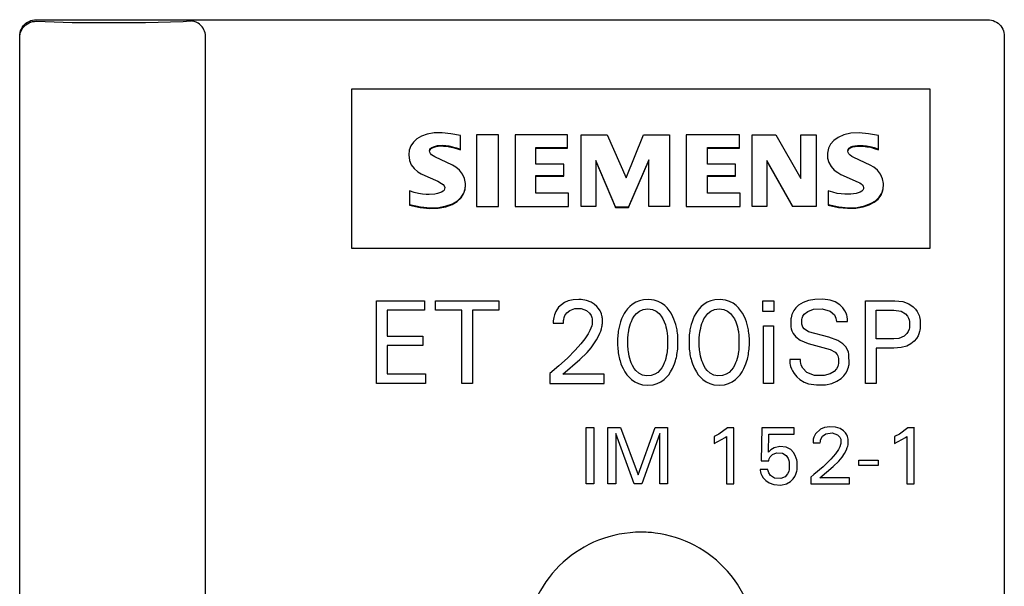
# Model space of a CAD drawing. Extents: x 0 to 30, y 0 to 129.
# Drawn here: x 0 to 30, y 112 to 129 of the extents above; entities that cross this region are included whole.
import ezdxf

# ---------------------------------------------------------------- set-up
doc = ezdxf.new("R2010")
doc.units = 0
doc.layers.add('DEFAULT_255_2_778', color=255, linetype='CONTINUOUS')

msp = doc.modelspace()

# ---------------------------------------------------------------- linework, layer by layer
at = {"layer": 'DEFAULT_255_2_778'}
for p, q in [((0.415, 128.733), (0.464, 128.76)), ((0.464, 128.76), (0.516, 128.782)), ((0.516, 128.782), (0.57, 128.797)), ((0.516, 128.735), (0.57, 128.751)), ((0.57, 128.797), (0.625, 128.806)), ((0.57, 128.751), (0.625, 128.76)), ((0.625, 128.806), (0.681, 128.809)), ((0.625, 128.76), (0.681, 128.763)), ((0.681, 128.809), (29.481, 128.809)), ((0.681, 128.763), (1.773, 128.724)), ((3.989, 128.722), (5.129, 128.76)), ((5.129, 128.76), (5.332, 128.777)), ((5.332, 128.777), (5.375, 128.77)), ((5.401, 128.77), (5.332, 128.777)), ((5.466, 128.755), (5.401, 128.77)), ((5.525, 128.732), (5.466, 128.755)), ((29.481, 128.809), (29.537, 128.806)), ((29.537, 128.806), (29.592, 128.797)), ((29.592, 128.797), (29.646, 128.781)), ((29.646, 128.781), (29.698, 128.76)), ((29.698, 128.76), (29.747, 128.732)), ((0.194, 128.42), (0.209, 128.474)), ((0.209, 128.474), (0.231, 128.526)), ((0.209, 128.429), (0.231, 128.48)), ((0.231, 128.526), (0.258, 128.575)), ((0.231, 128.48), (0.258, 128.529)), ((0.258, 128.575), (0.29, 128.621)), ((0.258, 128.529), (0.29, 128.575)), ((0.29, 128.621), (0.328, 128.663)), ((0.29, 128.575), (0.328, 128.617)), ((0.328, 128.663), (0.369, 128.7)), ((0.328, 128.617), (0.37, 128.654)), ((0.369, 128.7), (0.415, 128.733)), ((0.37, 128.654), (0.415, 128.687)), ((0.415, 128.687), (0.464, 128.714)), ((0.464, 128.714), (0.516, 128.735)), ((1.773, 128.724), (3.989, 128.722)), ((5.578, 128.704), (5.525, 128.732)), ((5.625, 128.67), (5.578, 128.704)), ((5.666, 128.632), (5.625, 128.67)), ((5.701, 128.592), (5.666, 128.632)), ((5.731, 128.549), (5.701, 128.592)), ((5.755, 128.504), (5.731, 128.549)), ((5.775, 128.459), (5.755, 128.504)), ((5.79, 128.413), (5.775, 128.459)), ((29.747, 128.732), (29.793, 128.7)), ((29.793, 128.7), (29.834, 128.663)), ((29.834, 128.663), (29.872, 128.621)), ((29.872, 128.621), (29.904, 128.575)), ((29.904, 128.575), (29.932, 128.525)), ((29.932, 128.525), (29.953, 128.474)), ((29.953, 128.474), (29.969, 128.42)), ((0.181, 128.309), (0.184, 128.365)), ((0.181, 128.263), (0.184, 128.319)), ((0.181, 4.31), (0.181, 128.309)), ((0.184, 128.365), (0.194, 128.42)), ((0.184, 128.319), (0.194, 128.375)), ((0.194, 128.375), (0.209, 128.429)), ((5.801, 128.366), (5.79, 128.413)), ((5.808, 128.32), (5.801, 128.366)), ((5.809, 37.709), (5.808, 128.32)), ((29.969, 128.42), (29.978, 128.364)), ((29.978, 128.364), (29.981, 128.308)), ((29.981, 128.308), (29.981, 4.31)), ((27.742, 126.709), (10.22, 126.709)), ((10.22, 126.709), (10.22, 121.903)), ((27.742, 121.903), (27.742, 126.709)), ((12.201, 125.206), (12.095, 125.11)), ((12.342, 125.288), (12.201, 125.206)), ((12.517, 125.349), (12.342, 125.288)), ((12.724, 125.385), (12.517, 125.349)), ((12.963, 125.39), (12.724, 125.385)), ((13.23, 125.359), (12.963, 125.39)), ((13.522, 125.309), (13.23, 125.359)), ((13.522, 124.876), (13.522, 125.309)), ((14.672, 125.331), (14.005, 125.331)), ((14.005, 125.331), (14.005, 123.156)), ((14.672, 123.156), (14.672, 125.331)), ((16.765, 125.331), (15.178, 125.331)), ((15.178, 125.331), (15.178, 123.156)), ((16.765, 124.921), (16.765, 125.331)), ((17.179, 123.156), (17.179, 125.331)), ((17.179, 125.331), (17.961, 125.331)), ((17.961, 125.331), (18.536, 124.025)), ((18.536, 124.025), (19.065, 125.331)), ((19.065, 125.331), (19.847, 125.331)), ((19.847, 125.331), (19.847, 123.156)), ((21.963, 125.331), (20.353, 125.331)), ((20.353, 125.331), (20.353, 123.156)), ((21.963, 124.921), (21.963, 125.331)), ((22.354, 123.156), (22.354, 125.331)), ((22.354, 125.331), (23.067, 125.331)), ((23.067, 125.331), (23.826, 124.002)), ((23.826, 124.002), (23.826, 125.331)), ((23.826, 125.331), (24.286, 125.331)), ((24.286, 125.331), (24.286, 123.156)), ((24.953, 125.25), (24.817, 125.154)), ((25.127, 125.325), (24.953, 125.25)), ((25.339, 125.373), (25.127, 125.325)), ((25.586, 125.386), (25.339, 125.373)), ((25.866, 125.359), (25.586, 125.386)), ((26.171, 125.309), (25.866, 125.359)), ((26.171, 124.876), (26.171, 125.309)), ((12.02, 124.997), (11.973, 124.861)), ((12.095, 125.11), (12.02, 124.997)), ((12.583, 124.839), (12.592, 124.879)), ((12.587, 124.841), (12.603, 124.878)), ((12.592, 124.879), (12.617, 124.915)), ((12.603, 124.878), (12.634, 124.909)), ((12.617, 124.915), (12.657, 124.944)), ((12.634, 124.909), (12.677, 124.935)), ((12.657, 124.944), (12.707, 124.968)), ((12.677, 124.935), (12.728, 124.955)), ((12.707, 124.968), (12.765, 124.986)), ((12.728, 124.955), (12.786, 124.972)), ((12.765, 124.986), (12.83, 125.001)), ((12.786, 124.972), (12.851, 124.984)), ((12.83, 125.001), (12.904, 125.009)), ((12.851, 124.984), (12.925, 124.99)), ((12.904, 125.009), (12.985, 125.01)), ((12.925, 124.99), (13.005, 124.989)), ((12.985, 125.01), (13.075, 125.004)), ((13.005, 124.989), (13.094, 124.981)), ((13.075, 125.004), (13.174, 124.99)), ((13.094, 124.981), (13.189, 124.967)), ((13.174, 124.99), (13.281, 124.967)), ((13.189, 124.967), (13.292, 124.944)), ((13.281, 124.967), (13.397, 124.936)), ((13.292, 124.944), (13.403, 124.914)), ((13.397, 124.936), (13.522, 124.896)), ((13.403, 124.914), (13.522, 124.876)), ((15.799, 124.438), (15.799, 124.942)), ((15.799, 124.942), (16.765, 124.942)), ((15.799, 124.921), (16.765, 124.921)), ((20.997, 124.438), (20.997, 124.942)), ((20.997, 124.942), (21.963, 124.942)), ((20.997, 124.921), (21.963, 124.921)), ((24.659, 124.919), (24.629, 124.776)), ((24.721, 125.043), (24.659, 124.919)), ((24.817, 125.154), (24.721, 125.043)), ((25.246, 124.84), (25.258, 124.885)), ((25.249, 124.832), (25.259, 124.867)), ((25.258, 124.885), (25.288, 124.928)), ((25.259, 124.867), (25.288, 124.909)), ((25.288, 124.928), (25.333, 124.96)), ((25.288, 124.909), (25.335, 124.941)), ((25.333, 124.96), (25.393, 124.982)), ((25.335, 124.941), (25.395, 124.963)), ((25.393, 124.982), (25.461, 124.996)), ((25.395, 124.963), (25.464, 124.977)), ((25.461, 124.996), (25.537, 125.004)), ((25.464, 124.977), (25.541, 124.984)), ((25.537, 125.004), (25.62, 125.005)), ((25.541, 124.984), (25.626, 124.985)), ((25.62, 125.005), (25.712, 125.001)), ((25.626, 124.985), (25.718, 124.981)), ((25.712, 125.001), (25.812, 124.99)), ((25.718, 124.981), (25.819, 124.969)), ((25.812, 124.99), (25.922, 124.97)), ((25.819, 124.969), (25.928, 124.949)), ((25.922, 124.97), (26.042, 124.939)), ((25.928, 124.949), (26.045, 124.918)), ((26.042, 124.939), (26.171, 124.896)), ((26.045, 124.918), (26.171, 124.876)), ((11.973, 124.861), (11.958, 124.718)), ((11.958, 124.718), (11.978, 124.555)), ((12.591, 124.801), (12.583, 124.839)), ((12.614, 124.761), (12.591, 124.801)), ((12.648, 124.725), (12.614, 124.761)), ((12.692, 124.691), (12.648, 124.725)), ((12.743, 124.66), (12.692, 124.691)), ((13.281, 124.406), (12.743, 124.66)), ((19.226, 124.575), (18.605, 123.154)), ((19.226, 123.156), (19.226, 124.575)), ((24.629, 124.776), (24.626, 124.715)), ((24.626, 124.715), (24.632, 124.625)), ((24.632, 124.625), (24.668, 124.491)), ((25.246, 124.833), (25.246, 124.84)), ((25.253, 124.796), (25.246, 124.833)), ((25.277, 124.751), (25.253, 124.796)), ((25.315, 124.711), (25.277, 124.751)), ((25.366, 124.675), (25.315, 124.711)), ((25.426, 124.641), (25.366, 124.675)), ((25.925, 124.409), (25.426, 124.641)), ((11.978, 124.555), (12.031, 124.424)), ((12.031, 124.424), (12.119, 124.305)), ((12.119, 124.305), (12.227, 124.211)), ((13.384, 124.345), (13.281, 124.406)), ((13.49, 124.257), (13.384, 124.345)), ((16.65, 124.438), (15.799, 124.438)), ((16.65, 124.073), (16.65, 124.438)), ((18.214, 123.154), (17.616, 124.552)), ((17.616, 124.552), (17.616, 123.156)), ((17.616, 124.531), (18.214, 123.133)), ((18.605, 123.133), (19.226, 124.554)), ((21.848, 124.438), (20.997, 124.438)), ((21.848, 124.073), (21.848, 124.438)), ((23.573, 123.177), (22.791, 124.552)), ((22.791, 124.552), (22.791, 123.156)), ((22.791, 124.531), (23.573, 123.156)), ((24.668, 124.491), (24.737, 124.368)), ((24.737, 124.368), (24.834, 124.261)), ((26.034, 124.345), (25.925, 124.409)), ((26.144, 124.254), (26.034, 124.345)), ((12.227, 124.211), (12.334, 124.146)), ((12.334, 124.146), (12.529, 124.054)), ((12.529, 124.054), (12.836, 123.921)), ((13.583, 124.139), (13.49, 124.257)), ((13.645, 124.002), (13.583, 124.139)), ((13.67, 123.851), (13.645, 124.002)), ((15.799, 123.567), (15.799, 124.094)), ((15.799, 124.094), (16.65, 124.094)), ((15.799, 124.073), (16.65, 124.073)), ((20.997, 123.567), (20.997, 124.094)), ((20.997, 124.094), (21.848, 124.094)), ((20.997, 124.073), (21.848, 124.073)), ((24.834, 124.261), (24.938, 124.185)), ((24.938, 124.185), (25.038, 124.13)), ((25.038, 124.13), (25.554, 123.899)), ((26.238, 124.133), (26.144, 124.254)), ((26.298, 124.001), (26.238, 124.133)), ((26.323, 123.853), (26.298, 124.001)), ((12.836, 123.921), (12.95, 123.857)), ((12.95, 123.857), (12.994, 123.821)), ((12.994, 123.821), (13.027, 123.781)), ((13.027, 123.781), (13.044, 123.739)), ((13.043, 123.698), (13.027, 123.658)), ((13.044, 123.739), (13.043, 123.698)), ((13.617, 123.538), (13.66, 123.671)), ((13.619, 123.561), (13.661, 123.697)), ((13.66, 123.671), (13.671, 123.795)), ((13.661, 123.697), (13.671, 123.815)), ((13.671, 123.815), (13.67, 123.851)), ((25.554, 123.899), (25.604, 123.871)), ((25.604, 123.871), (25.648, 123.842)), ((25.648, 123.842), (25.683, 123.81)), ((25.683, 123.81), (25.708, 123.774)), ((25.719, 123.698), (25.7, 123.658)), ((25.708, 123.774), (25.722, 123.737)), ((25.722, 123.737), (25.719, 123.698)), ((26.272, 123.559), (26.314, 123.695)), ((26.306, 123.641), (26.323, 123.794)), ((26.314, 123.695), (26.324, 123.813)), ((26.324, 123.813), (26.323, 123.853)), ((12.122, 123.587), (11.981, 123.636)), ((11.981, 123.636), (11.981, 123.203)), ((12.252, 123.555), (12.122, 123.587)), ((12.371, 123.535), (12.252, 123.555)), ((12.48, 123.526), (12.371, 123.535)), ((12.579, 123.525), (12.48, 123.526)), ((12.75, 123.537), (12.579, 123.525)), ((12.824, 123.55), (12.75, 123.537)), ((12.889, 123.568), (12.824, 123.55)), ((12.946, 123.592), (12.889, 123.568)), ((12.993, 123.621), (12.946, 123.592)), ((13.027, 123.658), (12.993, 123.621)), ((13.423, 123.31), (13.539, 123.417)), ((13.429, 123.334), (13.543, 123.441)), ((13.539, 123.417), (13.617, 123.538)), ((13.543, 123.441), (13.619, 123.561)), ((16.788, 123.567), (15.799, 123.567)), ((16.788, 123.156), (16.788, 123.567)), ((21.986, 123.567), (20.997, 123.567)), ((21.986, 123.156), (21.986, 123.567)), ((24.795, 123.589), (24.654, 123.637)), ((24.654, 123.637), (24.654, 123.203)), ((24.924, 123.557), (24.795, 123.589)), ((25.043, 123.538), (24.924, 123.557)), ((25.152, 123.529), (25.043, 123.538)), ((25.251, 123.528), (25.152, 123.529)), ((25.34, 123.533), (25.251, 123.528)), ((25.421, 123.542), (25.34, 123.533)), ((25.494, 123.556), (25.421, 123.542)), ((25.559, 123.573), (25.494, 123.556)), ((25.616, 123.595), (25.559, 123.573)), ((25.665, 123.623), (25.616, 123.595)), ((25.7, 123.658), (25.665, 123.623)), ((26.045, 123.287), (26.166, 123.386)), ((26.087, 123.335), (26.198, 123.441)), ((26.166, 123.386), (26.253, 123.504)), ((26.198, 123.441), (26.272, 123.559)), ((26.253, 123.504), (26.306, 123.641)), ((11.981, 123.223), (12.308, 123.148)), ((11.981, 123.203), (12.301, 123.129)), ((12.301, 123.129), (12.592, 123.1)), ((12.308, 123.148), (12.602, 123.12)), ((12.592, 123.1), (12.851, 123.11)), ((12.602, 123.12), (12.862, 123.132)), ((12.851, 123.11), (13.076, 123.152)), ((12.862, 123.132), (13.087, 123.175)), ((13.076, 123.152), (13.268, 123.221)), ((13.087, 123.175), (13.276, 123.244)), ((13.268, 123.221), (13.423, 123.31)), ((13.276, 123.244), (13.429, 123.334)), ((14.005, 123.156), (14.672, 123.156)), ((15.178, 123.156), (16.788, 123.156)), ((17.616, 123.156), (17.179, 123.156)), ((18.214, 123.133), (18.214, 123.154)), ((18.214, 123.154), (18.605, 123.154)), ((18.214, 123.133), (18.605, 123.133)), ((18.605, 123.154), (18.605, 123.133)), ((19.847, 123.156), (19.226, 123.156)), ((20.353, 123.156), (21.986, 123.156)), ((22.791, 123.156), (22.354, 123.156)), ((23.573, 123.156), (23.573, 123.177)), ((24.286, 123.156), (23.573, 123.156)), ((24.654, 123.223), (24.978, 123.149)), ((24.654, 123.203), (24.96, 123.133)), ((24.96, 123.133), (25.237, 123.104)), ((24.978, 123.149), (25.269, 123.122)), ((25.237, 123.104), (25.486, 123.111)), ((25.269, 123.122), (25.526, 123.134)), ((25.486, 123.111), (25.706, 123.147)), ((25.526, 123.134), (25.749, 123.177)), ((25.706, 123.147), (25.892, 123.207)), ((25.749, 123.177), (25.936, 123.246)), ((25.892, 123.207), (26.045, 123.287)), ((25.936, 123.246), (26.087, 123.335)), ((10.22, 121.903), (10.281, 121.907)), ((10.22, 121.903), (27.742, 121.903)), ((10.981, 117.81), (10.981, 120.31)), ((10.981, 120.309), (12.429, 120.309)), ((12.429, 120.309), (12.429, 120.026)), ((12.764, 120.309), (14.681, 120.309)), ((12.764, 120.026), (12.764, 120.309)), ((14.681, 120.309), (14.681, 120.026)), ((16.491, 120.113), (16.406, 119.988)), ((16.667, 120.253), (16.491, 120.113)), ((16.779, 120.302), (16.667, 120.253)), ((16.937, 120.338), (16.779, 120.302)), ((17.108, 120.346), (16.937, 120.338)), ((17.175, 120.343), (17.108, 120.347)), ((17.333, 120.316), (17.175, 120.343)), ((17.473, 120.264), (17.333, 120.316)), ((17.571, 120.205), (17.473, 120.264)), ((17.653, 120.135), (17.571, 120.205)), ((17.704, 120.075), (17.653, 120.135)), ((18.65, 120.138), (18.581, 120.065)), ((18.722, 120.199), (18.65, 120.138)), ((18.826, 120.264), (18.722, 120.199)), ((18.939, 120.31), (18.826, 120.264)), ((19.063, 120.338), (18.939, 120.31)), ((19.222, 120.346), (19.063, 120.338)), ((19.381, 120.327), (19.222, 120.346)), ((19.501, 120.289), (19.381, 120.327)), ((19.609, 120.233), (19.501, 120.289)), ((19.707, 120.161), (19.609, 120.233)), ((19.778, 120.09), (19.707, 120.161)), ((20.811, 120.138), (20.743, 120.065)), ((20.883, 120.199), (20.811, 120.138)), ((20.987, 120.264), (20.883, 120.199)), ((21.101, 120.31), (20.987, 120.264)), ((21.224, 120.338), (21.101, 120.31)), ((21.383, 120.346), (21.224, 120.338)), ((21.542, 120.327), (21.383, 120.346)), ((21.662, 120.289), (21.542, 120.327)), ((21.771, 120.233), (21.662, 120.289)), ((21.869, 120.161), (21.771, 120.233)), ((21.94, 120.09), (21.869, 120.161)), ((22.676, 120.309), (23.009, 120.309)), ((22.676, 119.982), (22.676, 120.309)), ((23.009, 120.309), (23.009, 119.982)), ((23.757, 120.171), (23.67, 120.09)), ((23.892, 120.255), (23.757, 120.171)), ((24.055, 120.316), (23.892, 120.255)), ((24.25, 120.351), (24.055, 120.316)), ((24.491, 120.358), (24.25, 120.351)), ((24.715, 120.329), (24.492, 120.357)), ((24.867, 120.274), (24.715, 120.329)), ((24.999, 120.189), (24.867, 120.274)), ((25.094, 120.094), (24.999, 120.189)), ((25.777, 117.81), (25.777, 120.31)), ((25.777, 120.31), (26.671, 120.309)), ((26.671, 120.309), (26.907, 120.281)), ((26.907, 120.281), (27.088, 120.216)), ((27.088, 120.216), (27.221, 120.129)), ((27.221, 120.129), (27.298, 120.052)), ((12.429, 120.026), (11.306, 120.026)), ((11.306, 120.026), (11.306, 119.237)), ((13.56, 120.026), (12.764, 120.026)), ((13.56, 117.81), (13.56, 120.026)), ((14.681, 120.026), (13.885, 120.026)), ((13.885, 120.026), (13.885, 117.81)), ((16.343, 119.803), (16.335, 119.747)), ((16.363, 119.882), (16.343, 119.803)), ((16.406, 119.988), (16.363, 119.882)), ((16.647, 119.746), (16.66, 119.799)), ((16.66, 119.799), (16.684, 119.859)), ((16.684, 119.859), (16.74, 119.941)), ((16.74, 119.941), (16.834, 120.018)), ((16.834, 120.018), (16.982, 120.07)), ((16.982, 120.07), (17.177, 120.07)), ((17.177, 120.07), (17.331, 120.015)), ((17.331, 120.015), (17.427, 119.934)), ((17.427, 119.934), (17.473, 119.862)), ((17.473, 119.862), (17.494, 119.805)), ((17.494, 119.805), (17.504, 119.766)), ((17.747, 120.008), (17.704, 120.075)), ((17.769, 119.96), (17.747, 120.008)), ((17.787, 119.911), (17.769, 119.96)), ((17.802, 119.857), (17.787, 119.911)), ((17.808, 119.829), (17.802, 119.857)), ((17.813, 119.801), (17.808, 119.829)), ((17.816, 119.772), (17.813, 119.801)), ((18.437, 119.839), (18.4, 119.758)), ((18.479, 119.918), (18.437, 119.839)), ((18.521, 119.985), (18.479, 119.918)), ((18.581, 120.065), (18.521, 119.985)), ((18.729, 119.757), (18.783, 119.846)), ((18.783, 119.846), (18.845, 119.921)), ((18.845, 119.921), (18.939, 119.996)), ((18.939, 119.996), (19.049, 120.045)), ((19.049, 120.045), (19.19, 120.063)), ((19.19, 120.063), (19.331, 120.044)), ((19.331, 120.044), (19.441, 119.996)), ((19.441, 119.996), (19.535, 119.921)), ((19.535, 119.921), (19.597, 119.846)), ((19.597, 119.846), (19.651, 119.757)), ((19.841, 120.012), (19.778, 120.09)), ((19.896, 119.928), (19.841, 120.012)), ((19.952, 119.823), (19.896, 119.928)), ((19.984, 119.75), (19.952, 119.823)), ((20.598, 119.839), (20.561, 119.758)), ((20.641, 119.918), (20.598, 119.839)), ((20.683, 119.985), (20.641, 119.918)), ((20.743, 120.065), (20.683, 119.985)), ((20.891, 119.757), (20.944, 119.846)), ((20.944, 119.846), (21.006, 119.921)), ((21.006, 119.921), (21.1, 119.996)), ((21.1, 119.996), (21.21, 120.045)), ((21.21, 120.045), (21.351, 120.063)), ((21.351, 120.063), (21.492, 120.044)), ((21.492, 120.044), (21.602, 119.996)), ((21.602, 119.996), (21.696, 119.921)), ((21.696, 119.921), (21.758, 119.846)), ((21.758, 119.846), (21.812, 119.757)), ((22.002, 120.012), (21.94, 120.09)), ((22.057, 119.928), (22.002, 120.012)), ((22.113, 119.823), (22.057, 119.928)), ((22.146, 119.75), (22.113, 119.823)), ((23.009, 119.982), (22.676, 119.982)), ((23.539, 119.841), (23.528, 119.791)), ((23.553, 119.888), (23.539, 119.841)), ((23.58, 119.953), (23.553, 119.888)), ((23.613, 120.014), (23.58, 119.953)), ((23.67, 120.09), (23.613, 120.014)), ((23.861, 119.784), (23.885, 119.843)), ((23.885, 119.843), (23.927, 119.905)), ((23.927, 119.905), (24.031, 119.987)), ((24.031, 119.987), (24.209, 120.05)), ((24.209, 120.05), (24.468, 120.065)), ((24.468, 120.065), (24.706, 119.995)), ((24.706, 119.995), (24.837, 119.878)), ((24.837, 119.878), (24.883, 119.784)), ((25.155, 120.006), (25.094, 120.094)), ((25.192, 119.932), (25.155, 120.006)), ((25.212, 119.873), (25.192, 119.932)), ((25.222, 119.832), (25.212, 119.873)), ((25.229, 119.791), (25.222, 119.832)), ((26.101, 119.155), (26.101, 120.027)), ((26.101, 120.027), (26.64, 120.026)), ((26.64, 120.026), (26.858, 119.992)), ((26.858, 119.992), (26.988, 119.917)), ((26.988, 119.917), (27.056, 119.838)), ((27.056, 119.838), (27.086, 119.778)), ((27.298, 120.052), (27.348, 119.981)), ((27.348, 119.981), (27.379, 119.922)), ((27.379, 119.922), (27.404, 119.86)), ((27.404, 119.86), (27.416, 119.818)), ((27.416, 119.818), (27.428, 119.77)), ((16.331, 119.705), (16.329, 119.635)), ((16.329, 119.635), (16.637, 119.635)), ((16.335, 119.747), (16.331, 119.705)), ((16.637, 119.635), (16.638, 119.683)), ((16.638, 119.683), (16.641, 119.715)), ((16.641, 119.715), (16.647, 119.746)), ((17.494, 119.553), (17.472, 119.484)), ((17.504, 119.599), (17.494, 119.553)), ((17.504, 119.766), (17.508, 119.739)), ((17.508, 119.623), (17.504, 119.599)), ((17.508, 119.739), (17.508, 119.623)), ((17.785, 119.456), (17.801, 119.521)), ((17.801, 119.521), (17.808, 119.553)), ((17.808, 119.553), (17.813, 119.586)), ((17.813, 119.586), (17.816, 119.619)), ((17.816, 119.619), (17.816, 119.772)), ((18.322, 119.512), (18.305, 119.429)), ((18.343, 119.594), (18.322, 119.512)), ((18.369, 119.675), (18.343, 119.594)), ((18.4, 119.758), (18.369, 119.675)), ((18.63, 119.484), (18.648, 119.552)), ((18.648, 119.552), (18.669, 119.616)), ((18.669, 119.616), (18.693, 119.679)), ((18.693, 119.679), (18.729, 119.757)), ((19.651, 119.757), (19.689, 119.673)), ((19.689, 119.673), (19.723, 119.581)), ((19.723, 119.581), (19.74, 119.519)), ((19.74, 119.519), (19.757, 119.448)), ((20.012, 119.675), (19.984, 119.75)), ((20.038, 119.594), (20.012, 119.675)), ((20.059, 119.512), (20.038, 119.594)), ((20.076, 119.429), (20.059, 119.512)), ((20.484, 119.512), (20.467, 119.429)), ((20.505, 119.594), (20.484, 119.512)), ((20.53, 119.675), (20.505, 119.594)), ((20.561, 119.758), (20.53, 119.675)), ((20.792, 119.484), (20.81, 119.552)), ((20.81, 119.552), (20.83, 119.616)), ((20.83, 119.616), (20.854, 119.679)), ((20.854, 119.679), (20.891, 119.757)), ((21.812, 119.757), (21.851, 119.673)), ((21.851, 119.673), (21.884, 119.581)), ((21.884, 119.581), (21.902, 119.519)), ((21.902, 119.519), (21.919, 119.448)), ((22.174, 119.675), (22.146, 119.75)), ((22.199, 119.594), (22.174, 119.675)), ((22.22, 119.512), (22.199, 119.594)), ((22.237, 119.429), (22.22, 119.512)), ((22.691, 119.551), (22.996, 119.551)), ((22.691, 117.809), (22.691, 119.551)), ((22.996, 119.551), (22.996, 117.809)), ((23.528, 119.791), (23.523, 119.766)), ((23.523, 119.766), (23.524, 119.515)), ((23.524, 119.515), (23.534, 119.463)), ((23.851, 119.744), (23.861, 119.784)), ((23.851, 119.602), (23.851, 119.744)), ((23.859, 119.567), (23.851, 119.602)), ((23.882, 119.513), (23.859, 119.567)), ((23.924, 119.458), (23.882, 119.513)), ((24.883, 119.784), (24.897, 119.726)), ((24.897, 119.726), (24.901, 119.701)), ((24.901, 119.701), (24.902, 119.684)), ((24.902, 119.684), (25.232, 119.684)), ((25.231, 119.77), (25.229, 119.791)), ((25.232, 119.684), (25.231, 119.77)), ((27.086, 119.778), (27.102, 119.728)), ((27.102, 119.728), (27.111, 119.684)), ((27.111, 119.684), (27.109, 119.489)), ((27.428, 119.77), (27.436, 119.721)), ((27.436, 119.721), (27.436, 119.473)), ((11.306, 119.237), (12.385, 119.237)), ((12.385, 119.237), (12.385, 118.954)), ((17.385, 119.306), (17.281, 119.152)), ((17.439, 119.405), (17.385, 119.306)), ((17.472, 119.484), (17.439, 119.405)), ((17.64, 119.123), (17.701, 119.238)), ((17.701, 119.238), (17.742, 119.33)), ((17.742, 119.33), (17.766, 119.392)), ((17.766, 119.392), (17.785, 119.456)), ((18.281, 119.226), (18.278, 119.172)), ((18.285, 119.28), (18.281, 119.226)), ((18.291, 119.333), (18.285, 119.28)), ((18.299, 119.387), (18.291, 119.333)), ((18.305, 119.429), (18.299, 119.387)), ((18.59, 119.206), (18.594, 119.254)), ((18.59, 118.912), (18.59, 119.206)), ((18.594, 119.254), (18.599, 119.302)), ((18.599, 119.302), (18.604, 119.339)), ((18.604, 119.339), (18.615, 119.412)), ((18.615, 119.412), (18.63, 119.484)), ((19.757, 119.448), (19.771, 119.375)), ((19.771, 119.375), (19.776, 119.339)), ((19.776, 119.339), (19.781, 119.302)), ((19.781, 119.302), (19.786, 119.254)), ((19.786, 119.254), (19.79, 119.206)), ((19.79, 119.206), (19.79, 118.912)), ((20.083, 119.387), (20.076, 119.429)), ((20.09, 119.333), (20.083, 119.387)), ((20.096, 119.28), (20.09, 119.333)), ((20.1, 119.226), (20.096, 119.28)), ((20.104, 119.172), (20.1, 119.226)), ((20.442, 119.226), (20.439, 119.172)), ((20.447, 119.28), (20.442, 119.226)), ((20.452, 119.333), (20.447, 119.28)), ((20.46, 119.387), (20.452, 119.333)), ((20.467, 119.429), (20.46, 119.387)), ((20.751, 119.206), (20.755, 119.254)), ((20.751, 118.912), (20.751, 119.206)), ((20.755, 119.254), (20.76, 119.302)), ((20.76, 119.302), (20.765, 119.339)), ((20.765, 119.339), (20.777, 119.412)), ((20.777, 119.412), (20.792, 119.484)), ((21.919, 119.448), (21.932, 119.375)), ((21.932, 119.375), (21.938, 119.339)), ((21.938, 119.339), (21.943, 119.302)), ((21.943, 119.302), (21.948, 119.254)), ((21.948, 119.254), (21.951, 119.206)), ((21.951, 119.206), (21.951, 118.912)), ((22.244, 119.387), (22.237, 119.429)), ((22.251, 119.333), (22.244, 119.387)), ((22.257, 119.28), (22.251, 119.333)), ((22.262, 119.226), (22.257, 119.28)), ((22.265, 119.172), (22.262, 119.226)), ((23.534, 119.463), (23.555, 119.394)), ((23.555, 119.394), (23.592, 119.316)), ((23.592, 119.316), (23.669, 119.214)), ((23.669, 119.214), (23.8, 119.116)), ((24.058, 119.367), (23.924, 119.458)), ((24.666, 119.203), (24.058, 119.367)), ((24.941, 119.108), (24.666, 119.203)), ((26.947, 119.234), (26.788, 119.169)), ((27.034, 119.315), (26.947, 119.234)), ((27.076, 119.383), (27.034, 119.315)), ((27.099, 119.446), (27.076, 119.383)), ((27.109, 119.489), (27.099, 119.446)), ((27.371, 119.248), (27.327, 119.171)), ((27.397, 119.31), (27.371, 119.248)), ((27.417, 119.374), (27.397, 119.31)), ((27.428, 119.423), (27.417, 119.374)), ((27.436, 119.473), (27.428, 119.423)), ((12.385, 118.954), (11.306, 118.954)), ((11.306, 118.954), (11.306, 118.093)), ((17.163, 119.001), (16.993, 118.809)), ((17.281, 119.152), (17.163, 119.001)), ((17.477, 118.888), (17.563, 119.003)), ((17.563, 119.003), (17.64, 119.123)), ((18.278, 119.172), (18.277, 118.954)), ((18.277, 118.954), (18.281, 118.899)), ((18.594, 118.863), (18.59, 118.912)), ((19.79, 118.912), (19.786, 118.863)), ((20.1, 118.9), (20.104, 118.954)), ((20.104, 118.954), (20.104, 119.172)), ((20.439, 119.172), (20.439, 118.954)), ((20.439, 118.954), (20.442, 118.899)), ((20.755, 118.863), (20.751, 118.912)), ((21.951, 118.912), (21.948, 118.863)), ((22.262, 118.9), (22.265, 118.954)), ((22.265, 118.954), (22.265, 119.172)), ((23.8, 119.116), (24.042, 119.015)), ((24.042, 119.015), (24.711, 118.837)), ((25.097, 119.01), (24.941, 119.108)), ((25.187, 118.913), (25.097, 119.01)), ((25.239, 118.823), (25.187, 118.913)), ((26.64, 119.155), (26.101, 119.155)), ((26.788, 119.169), (26.64, 119.155)), ((27.028, 118.938), (26.862, 118.89)), ((27.152, 119.002), (27.028, 118.938)), ((27.256, 119.087), (27.152, 119.002)), ((27.327, 119.171), (27.256, 119.087)), ((16.993, 118.809), (16.758, 118.57)), ((17.136, 118.53), (17.352, 118.743)), ((17.352, 118.743), (17.477, 118.888)), ((18.281, 118.899), (18.285, 118.845)), ((18.285, 118.845), (18.291, 118.79)), ((18.291, 118.79), (18.298, 118.736)), ((18.298, 118.736), (18.306, 118.686)), ((18.306, 118.686), (18.315, 118.637)), ((18.315, 118.637), (18.326, 118.588)), ((18.599, 118.814), (18.594, 118.863)), ((18.603, 118.777), (18.599, 118.814)), ((18.615, 118.703), (18.603, 118.777)), ((18.63, 118.63), (18.615, 118.703)), ((18.648, 118.56), (18.63, 118.63)), ((19.75, 118.63), (19.733, 118.56)), ((19.765, 118.703), (19.75, 118.63)), ((19.777, 118.777), (19.765, 118.703)), ((19.781, 118.814), (19.777, 118.777)), ((19.786, 118.863), (19.781, 118.814)), ((20.055, 118.589), (20.065, 118.637)), ((20.065, 118.637), (20.075, 118.687)), ((20.075, 118.687), (20.083, 118.736)), ((20.083, 118.736), (20.09, 118.791)), ((20.09, 118.791), (20.096, 118.845)), ((20.096, 118.845), (20.1, 118.9)), ((20.442, 118.899), (20.446, 118.845)), ((20.446, 118.845), (20.452, 118.79)), ((20.452, 118.79), (20.46, 118.736)), ((20.46, 118.736), (20.467, 118.686)), ((20.467, 118.686), (20.477, 118.637)), ((20.477, 118.637), (20.488, 118.588)), ((20.76, 118.814), (20.755, 118.863)), ((20.765, 118.777), (20.76, 118.814)), ((20.776, 118.703), (20.765, 118.777)), ((20.791, 118.63), (20.776, 118.703)), ((20.809, 118.56), (20.791, 118.63)), ((21.912, 118.63), (21.894, 118.56)), ((21.926, 118.703), (21.912, 118.63)), ((21.938, 118.777), (21.926, 118.703)), ((21.943, 118.814), (21.938, 118.777)), ((21.948, 118.863), (21.943, 118.814)), ((22.216, 118.589), (22.227, 118.637)), ((22.227, 118.637), (22.236, 118.687)), ((22.236, 118.687), (22.244, 118.736)), ((22.244, 118.736), (22.251, 118.791)), ((22.251, 118.791), (22.257, 118.845)), ((22.257, 118.845), (22.262, 118.9)), ((24.711, 118.837), (24.858, 118.754)), ((24.858, 118.754), (24.92, 118.685)), ((24.92, 118.685), (24.945, 118.638)), ((24.945, 118.638), (24.957, 118.599)), ((25.265, 118.754), (25.239, 118.823)), ((25.28, 118.694), (25.265, 118.754)), ((25.281, 118.381), (25.28, 118.694)), ((26.64, 118.871), (26.101, 118.871)), ((26.101, 118.871), (26.101, 117.81)), ((26.862, 118.89), (26.64, 118.871)), ((16.503, 118.337), (16.231, 118.11)), ((16.758, 118.57), (16.503, 118.337)), ((16.618, 118.083), (17.136, 118.53)), ((18.326, 118.588), (18.338, 118.539)), ((18.338, 118.539), (18.352, 118.491)), ((18.352, 118.491), (18.38, 118.405)), ((18.38, 118.405), (18.41, 118.33)), ((18.41, 118.33), (18.444, 118.256)), ((18.668, 118.495), (18.648, 118.56)), ((18.692, 118.431), (18.668, 118.495)), ((18.728, 118.351), (18.692, 118.431)), ((18.781, 118.26), (18.728, 118.351)), ((19.652, 118.351), (19.613, 118.282)), ((19.688, 118.431), (19.652, 118.351)), ((19.712, 118.495), (19.688, 118.431)), ((19.733, 118.56), (19.712, 118.495)), ((19.937, 118.257), (19.971, 118.33)), ((19.971, 118.33), (20.001, 118.405)), ((20.001, 118.405), (20.029, 118.491)), ((20.029, 118.491), (20.042, 118.54)), ((20.042, 118.54), (20.055, 118.589)), ((20.488, 118.588), (20.5, 118.539)), ((20.5, 118.539), (20.513, 118.491)), ((20.513, 118.491), (20.542, 118.405)), ((20.542, 118.405), (20.571, 118.33)), ((20.571, 118.33), (20.605, 118.256)), ((20.829, 118.495), (20.809, 118.56)), ((20.853, 118.431), (20.829, 118.495)), ((20.889, 118.351), (20.853, 118.431)), ((20.942, 118.26), (20.889, 118.351)), ((21.814, 118.351), (21.775, 118.282)), ((21.85, 118.431), (21.814, 118.351)), ((21.873, 118.495), (21.85, 118.431)), ((21.894, 118.56), (21.873, 118.495)), ((22.098, 118.257), (22.132, 118.33)), ((22.132, 118.33), (22.162, 118.405)), ((22.162, 118.405), (22.19, 118.491)), ((22.19, 118.491), (22.204, 118.54)), ((22.204, 118.54), (22.216, 118.589)), ((23.814, 118.534), (23.488, 118.534)), ((23.488, 118.534), (23.489, 118.461)), ((23.489, 118.461), (23.491, 118.437)), ((23.491, 118.437), (23.494, 118.413)), ((23.494, 118.413), (23.502, 118.366)), ((23.502, 118.366), (23.514, 118.319)), ((23.514, 118.319), (23.538, 118.251)), ((23.813, 118.456), (23.814, 118.534)), ((23.819, 118.418), (23.813, 118.456)), ((23.834, 118.363), (23.819, 118.418)), ((23.881, 118.269), (23.834, 118.363)), ((24.938, 118.318), (24.905, 118.254)), ((24.956, 118.373), (24.938, 118.318)), ((24.964, 118.415), (24.956, 118.373)), ((24.957, 118.599), (24.965, 118.559)), ((24.965, 118.559), (24.964, 118.415)), ((25.263, 118.301), (25.276, 118.354)), ((25.276, 118.354), (25.281, 118.381)), ((11.306, 118.093), (12.459, 118.093)), ((12.459, 118.093), (12.459, 117.81)), ((16.231, 118.11), (16.231, 117.81)), ((17.869, 118.083), (16.618, 118.083)), ((17.869, 117.81), (17.869, 118.083)), ((18.444, 118.256), (18.5, 118.156)), ((18.5, 118.156), (18.557, 118.071)), ((18.557, 118.071), (18.623, 117.993)), ((18.83, 118.197), (18.781, 118.26)), ((18.921, 118.116), (18.83, 118.197)), ((19.03, 118.061), (18.921, 118.116)), ((19.149, 118.037), (19.03, 118.061)), ((19.292, 118.045), (19.149, 118.037)), ((19.407, 118.085), (19.292, 118.045)), ((19.491, 118.141), (19.407, 118.085)), ((19.567, 118.217), (19.491, 118.141)), ((19.613, 118.282), (19.567, 118.217)), ((19.759, 117.993), (19.824, 118.071)), ((19.824, 118.071), (19.882, 118.156)), ((19.882, 118.156), (19.937, 118.257)), ((20.605, 118.256), (20.661, 118.156)), ((20.661, 118.156), (20.718, 118.071)), ((20.718, 118.071), (20.784, 117.993)), ((20.991, 118.197), (20.942, 118.26)), ((21.083, 118.116), (20.991, 118.197)), ((21.191, 118.061), (21.083, 118.116)), ((21.31, 118.037), (21.191, 118.061)), ((21.453, 118.045), (21.31, 118.037)), ((21.568, 118.085), (21.453, 118.045)), ((21.653, 118.141), (21.568, 118.085)), ((21.728, 118.217), (21.653, 118.141)), ((21.775, 118.282), (21.728, 118.217)), ((21.92, 117.993), (21.986, 118.071)), ((21.986, 118.071), (22.043, 118.156)), ((22.043, 118.156), (22.098, 118.257)), ((23.538, 118.251), (23.568, 118.186)), ((23.568, 118.186), (23.618, 118.103)), ((23.618, 118.103), (23.697, 118.006)), ((24.008, 118.138), (23.881, 118.269)), ((24.241, 118.052), (24.008, 118.138)), ((24.528, 118.049), (24.241, 118.052)), ((24.712, 118.096), (24.528, 118.049)), ((24.831, 118.17), (24.712, 118.096)), ((24.905, 118.254), (24.831, 118.17)), ((25.042, 117.955), (25.129, 118.04)), ((25.129, 118.04), (25.186, 118.119)), ((25.186, 118.119), (25.221, 118.185)), ((25.221, 118.185), (25.249, 118.254)), ((25.249, 118.254), (25.263, 118.301)), ((12.459, 117.81), (10.981, 117.81)), ((13.885, 117.81), (13.56, 117.81)), ((16.231, 117.81), (17.869, 117.81)), ((18.623, 117.993), (18.695, 117.925)), ((18.695, 117.925), (18.796, 117.854)), ((18.796, 117.854), (18.908, 117.801)), ((18.908, 117.801), (19.031, 117.767)), ((19.031, 117.767), (19.191, 117.753)), ((19.191, 117.753), (19.351, 117.767)), ((19.351, 117.767), (19.474, 117.801)), ((19.474, 117.801), (19.586, 117.854)), ((19.586, 117.854), (19.687, 117.925)), ((19.687, 117.925), (19.759, 117.993)), ((20.784, 117.993), (20.856, 117.925)), ((20.856, 117.925), (20.957, 117.854)), ((20.957, 117.854), (21.069, 117.801)), ((21.069, 117.801), (21.192, 117.767)), ((21.192, 117.767), (21.352, 117.753)), ((21.352, 117.753), (21.512, 117.767)), ((21.512, 117.767), (21.636, 117.801)), ((21.636, 117.801), (21.747, 117.854)), ((21.747, 117.854), (21.848, 117.925)), ((21.848, 117.925), (21.92, 117.993)), ((22.996, 117.809), (22.691, 117.809)), ((23.697, 118.006), (23.791, 117.923)), ((23.791, 117.923), (23.919, 117.845)), ((23.919, 117.845), (24.06, 117.795)), ((24.06, 117.795), (24.3, 117.761)), ((24.3, 117.761), (24.567, 117.769)), ((24.567, 117.769), (24.758, 117.808)), ((24.758, 117.808), (24.916, 117.872)), ((24.916, 117.872), (25.042, 117.955)), ((26.101, 117.81), (25.777, 117.81)), ((17.322, 116.471), (17.555, 116.471)), ((17.322, 114.771), (17.322, 116.471)), ((17.555, 116.471), (17.555, 114.771)), ((17.986, 114.771), (17.986, 116.471)), ((17.986, 116.471), (18.363, 116.471)), ((18.779, 114.771), (18.219, 116.293)), ((18.219, 116.293), (18.219, 114.771)), ((18.363, 116.471), (18.897, 115.048)), ((18.897, 115.048), (19.414, 116.471)), ((19.558, 116.295), (19.013, 114.771)), ((19.414, 116.471), (19.791, 116.471)), ((19.558, 114.771), (19.558, 116.295)), ((19.791, 116.471), (19.791, 114.771)), ((21.345, 116.268), (21.198, 116.2)), ((21.606, 116.461), (21.345, 116.268)), ((21.798, 116.461), (21.606, 116.461)), ((21.798, 114.771), (21.798, 116.461)), ((22.642, 116.461), (22.627, 115.467)), ((23.626, 116.461), (22.642, 116.461)), ((22.842, 115.729), (22.855, 116.276)), ((22.855, 116.276), (23.626, 116.276)), ((23.626, 116.276), (23.626, 116.461)), ((24.265, 116.282), (24.217, 116.18)), ((24.416, 116.422), (24.265, 116.282)), ((24.536, 116.472), (24.416, 116.422)), ((24.481, 116.214), (24.581, 116.286)), ((24.701, 116.496), (24.536, 116.472)), ((24.581, 116.286), (24.775, 116.311)), ((24.869, 116.484), (24.701, 116.496)), ((24.775, 116.311), (24.933, 116.255)), ((25.012, 116.44), (24.869, 116.484)), ((24.933, 116.255), (25.003, 116.181)), ((25.113, 116.376), (25.012, 116.44)), ((25.177, 116.311), (25.113, 116.376)), ((25.215, 116.249), (25.177, 116.311)), ((25.236, 116.199), (25.215, 116.249)), ((26.805, 116.268), (26.658, 116.2)), ((27.066, 116.461), (26.805, 116.268)), ((27.259, 116.461), (27.066, 116.461)), ((27.258, 114.771), (27.258, 116.461)), ((21.198, 116.2), (21.198, 115.988)), ((21.198, 115.988), (21.534, 116.169)), ((21.534, 116.169), (21.57, 116.199)), ((21.57, 116.199), (21.57, 114.771)), ((24.194, 116.069), (24.192, 116.012)), ((24.192, 116.012), (24.413, 116.012)), ((24.201, 116.117), (24.194, 116.069)), ((24.217, 116.18), (24.201, 116.117)), ((24.413, 116.012), (24.415, 116.055)), ((24.415, 116.055), (24.42, 116.088)), ((24.42, 116.088), (24.436, 116.141)), ((24.436, 116.141), (24.481, 116.214)), ((25.003, 116.181), (25.029, 116.119)), ((25.026, 115.956), (25.005, 115.894)), ((25.034, 115.988), (25.026, 115.956)), ((25.029, 116.119), (25.037, 116.083)), ((25.037, 116.083), (25.034, 115.988)), ((25.247, 116.163), (25.236, 116.199)), ((25.241, 115.911), (25.251, 115.955)), ((25.255, 116.124), (25.247, 116.163)), ((25.251, 115.955), (25.255, 115.978)), ((25.255, 115.978), (25.255, 116.124)), ((26.658, 116.2), (26.658, 115.988)), ((26.658, 115.988), (26.994, 116.169)), ((26.994, 116.169), (27.031, 116.199)), ((27.031, 116.199), (27.031, 114.771)), ((22.918, 115.802), (22.842, 115.729)), ((22.893, 115.583), (22.968, 115.662)), ((23.014, 115.861), (22.918, 115.802)), ((22.968, 115.662), (23.089, 115.71)), ((23.187, 115.898), (23.014, 115.861)), ((23.089, 115.71), (23.271, 115.696)), ((23.383, 115.876), (23.188, 115.898)), ((23.271, 115.696), (23.375, 115.629)), ((23.375, 115.629), (23.438, 115.54)), ((23.518, 115.806), (23.383, 115.876)), ((23.605, 115.716), (23.518, 115.806)), ((23.656, 115.627), (23.605, 115.716)), ((23.686, 115.547), (23.656, 115.627)), ((24.874, 115.683), (24.729, 115.515)), ((24.962, 115.81), (24.874, 115.683)), ((25.005, 115.894), (24.962, 115.81)), ((25.075, 115.581), (25.148, 115.692)), ((25.148, 115.692), (25.204, 115.803)), ((25.204, 115.803), (25.228, 115.868)), ((25.228, 115.868), (25.241, 115.911)), ((22.627, 115.467), (22.855, 115.467)), ((22.855, 115.467), (22.857, 115.488)), ((22.857, 115.488), (22.867, 115.529)), ((22.867, 115.529), (22.893, 115.583)), ((23.438, 115.54), (23.463, 115.475)), ((23.463, 115.475), (23.474, 115.429)), ((23.474, 115.429), (23.472, 115.206)), ((23.699, 115.496), (23.686, 115.547)), ((23.707, 115.447), (23.699, 115.496)), ((23.71, 115.422), (23.707, 115.447)), ((23.712, 115.238), (23.71, 115.422)), ((24.729, 115.515), (24.499, 115.288)), ((24.806, 115.292), (24.97, 115.453)), ((24.97, 115.453), (25.075, 115.581)), ((25.579, 115.49), (26.165, 115.49)), ((25.579, 115.33), (25.579, 115.49)), ((26.165, 115.33), (25.579, 115.33)), ((26.165, 115.49), (26.165, 115.33)), ((22.822, 115.208), (22.589, 115.208)), ((22.589, 115.208), (22.594, 115.173)), ((22.594, 115.173), (22.6, 115.138)), ((22.6, 115.138), (22.614, 115.087)), ((22.614, 115.087), (22.639, 115.024)), ((22.823, 115.198), (22.822, 115.208)), ((22.831, 115.16), (22.823, 115.198)), ((22.853, 115.103), (22.831, 115.16)), ((22.909, 115.021), (22.853, 115.103)), ((23.422, 115.075), (23.344, 114.985)), ((23.456, 115.148), (23.422, 115.075)), ((23.472, 115.206), (23.456, 115.148)), ((23.642, 114.997), (23.673, 115.065)), ((23.673, 115.065), (23.69, 115.119)), ((23.69, 115.119), (23.699, 115.155)), ((23.699, 115.155), (23.707, 115.197)), ((23.707, 115.197), (23.712, 115.238)), ((24.221, 115.051), (24.122, 114.975)), ((24.499, 115.288), (24.221, 115.051)), ((24.399, 114.956), (24.806, 115.292)), ((17.555, 114.771), (17.322, 114.771)), ((18.219, 114.771), (17.986, 114.771)), ((19.013, 114.771), (18.779, 114.771)), ((19.791, 114.771), (19.558, 114.771)), ((21.57, 114.771), (21.798, 114.771)), ((22.639, 115.024), (22.681, 114.953)), ((22.681, 114.953), (22.76, 114.867)), ((22.76, 114.867), (22.865, 114.796)), ((22.865, 114.796), (23.009, 114.746)), ((23.022, 114.945), (22.909, 115.021)), ((23.009, 114.746), (23.214, 114.735)), ((23.219, 114.931), (23.022, 114.945)), ((23.214, 114.735), (23.387, 114.773)), ((23.344, 114.985), (23.219, 114.931)), ((23.387, 114.773), (23.509, 114.841)), ((23.509, 114.841), (23.592, 114.923)), ((23.592, 114.923), (23.642, 114.997)), ((24.122, 114.975), (24.122, 114.771)), ((24.122, 114.771), (25.295, 114.771)), ((25.295, 114.956), (24.399, 114.956)), ((25.295, 114.771), (25.295, 114.956)), ((27.031, 114.771), (27.258, 114.771))]:
    msp.add_line(p, q, dxfattribs=at)
for centre, radius, start, end in [((18.98, 109.814), 3.494, 89.9751, 111.5294), ((18.981, 109.799), 3.51, 82.9231, 90.0061), ((18.981, 109.807), 3.502, 41.4638, 82.8919), ((18.982, 109.807), 3.502, 111.526, 152.9534), ((18.986, 109.811), 3.495, 19.9132, 41.4671)]:
    msp.add_arc(centre, radius, start, end, dxfattribs=at)

doc.saveas('drawing.dxf')
